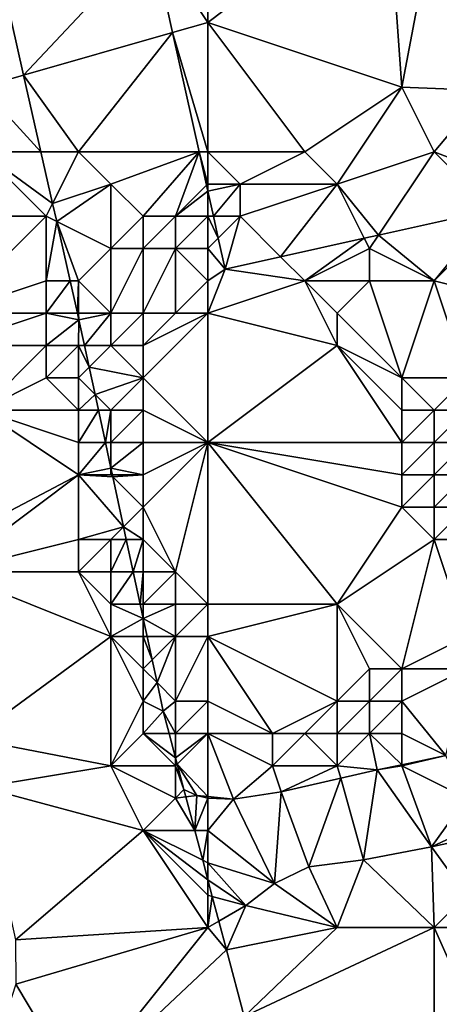
# Model space of a CAD drawing. Units: metres. Extents: x 73750 to 74375, y 354500 to 355000.
# Drawn here: x 73954 to 73967, y 354945 to 354975 of the extents above; entities that cross this region are included whole.
import ezdxf

# ---------------------------------------------------------------- set-up
doc = ezdxf.new("R2010")
doc.units = ezdxf.units.M
doc.layers.add('Terrain', color=15, linetype='Continuous')

msp = doc.modelspace()

# ---------------------------------------------------------------- linework, layer by layer
at = {"layer": 'Terrain'}
for points in [[(73960, 354975, 258.64), (73965.552, 354979.201, 258.638), (73960, 354977.977, 258.46), (73960, 354975, 258.64)], [(73966, 354973, 258.84), (73965.552, 354979.201, 258.638), (73960, 354975, 258.64), (73966, 354973, 258.84)], [(73966, 354973, 258.84), (73967.19, 354979.26, 258.69), (73965.552, 354979.201, 258.638), (73966, 354973, 258.84)], [(73966, 354973, 258.84), (73968.601, 354972.896, 259.071), (73967.19, 354979.26, 258.69), (73966, 354973, 258.84)], [(73960, 354975, 258.64), (73960, 354977.977, 258.46), (73958.265, 354977.595, 258.405), (73960, 354975, 258.64)], [(73954.295, 354973.37, 258.157), (73958.265, 354977.595, 258.405), (73953.363, 354977.479, 258.428), (73954.295, 354973.37, 258.157)], [(73958.91, 354974.689, 258.442), (73958.265, 354977.595, 258.405), (73954.295, 354973.37, 258.157), (73958.91, 354974.689, 258.442)], [(73958.91, 354974.689, 258.442), (73960, 354975, 258.64), (73958.265, 354977.595, 258.405), (73958.91, 354974.689, 258.442)], [(73953, 354973, 258.25), (73954.295, 354973.37, 258.157), (73953.363, 354977.479, 258.428), (73953, 354973, 258.25)], [(73960, 354971, 258.12), (73960, 354975, 258.64), (73958.91, 354974.689, 258.442), (73960, 354971, 258.12)], [(73960, 354971, 258.12), (73963, 354971, 258.56), (73960, 354975, 258.64), (73960, 354971, 258.12)], [(73963, 354971, 258.56), (73966, 354973, 258.84), (73960, 354975, 258.64), (73963, 354971, 258.56)], [(73956, 354971, 258.38), (73958.91, 354974.689, 258.442), (73954.295, 354973.37, 258.157), (73956, 354971, 258.38)], [(73956, 354971, 258.38), (73959.729, 354971, 258.489), (73958.91, 354974.689, 258.442), (73956, 354971, 258.38)], [(73960, 354971, 258.12), (73958.91, 354974.689, 258.442), (73959.729, 354971, 258.489), (73960, 354971, 258.12)], [(73953, 354973, 258.25), (73954.833, 354971, 258.001), (73954.295, 354973.37, 258.157), (73953, 354973, 258.25)], [(73956, 354971, 258.38), (73954.295, 354973.37, 258.157), (73954.833, 354971, 258.001), (73956, 354971, 258.38)], [(73953, 354971, 258.09), (73954.833, 354971, 258.001), (73953, 354973, 258.25), (73953, 354971, 258.09)], [(73964, 354970, 258.72), (73966, 354973, 258.84), (73963, 354971, 258.56), (73964, 354970, 258.72)], [(73964, 354970, 258.72), (73967, 354971, 258.96), (73966, 354973, 258.84), (73964, 354970, 258.72)], [(73967, 354971, 258.96), (73968.601, 354972.896, 259.071), (73966, 354973, 258.84), (73967, 354971, 258.96)], [(73967, 354971, 258.96), (73969.203, 354970.137, 259.098), (73968.601, 354972.896, 259.071), (73967, 354971, 258.96)], [(73955, 354969, 258.05), (73953, 354971, 258.09), (73950, 354969, 257.9), (73955, 354969, 258.05)], [(73955, 354969, 258.05), (73955.197, 354969.394, 257.896), (73953, 354971, 258.09), (73955, 354969, 258.05)], [(73953, 354971, 258.09), (73955.197, 354969.394, 257.896), (73954.833, 354971, 258.001), (73953, 354971, 258.09)], [(73956, 354971, 258.38), (73954.833, 354971, 258.001), (73955.197, 354969.394, 257.896), (73956, 354971, 258.38)], [(73957, 354970, 258.21), (73956, 354971, 258.38), (73955.197, 354969.394, 257.896), (73957, 354970, 258.21)], [(73957, 354970, 258.21), (73959.729, 354971, 258.489), (73956, 354971, 258.38), (73957, 354970, 258.21)], [(73958, 354969, 257.92), (73959.729, 354971, 258.489), (73957, 354970, 258.21), (73958, 354969, 257.92)], [(73959, 354969, 257.99), (73959.729, 354971, 258.489), (73958, 354969, 257.92), (73959, 354969, 257.99)], [(73959, 354969, 257.99), (73959.96, 354969.96, 258.503), (73959.729, 354971, 258.489), (73959, 354969, 257.99)], [(73960, 354970, 258.15), (73960, 354971, 258.12), (73959.729, 354971, 258.489), (73960, 354970, 258.15)], [(73960, 354970, 258.15), (73959.729, 354971, 258.489), (73959.96, 354969.96, 258.503), (73960, 354970, 258.15)], [(73960, 354970, 258.15), (73961, 354970, 258.16), (73960, 354971, 258.12), (73960, 354970, 258.15)], [(73960, 354971, 258.12), (73961, 354970, 258.16), (73963, 354971, 258.56), (73960, 354971, 258.12)], [(73964, 354970, 258.72), (73963, 354971, 258.56), (73961, 354970, 258.16), (73964, 354970, 258.72)], [(73964, 354970, 258.72), (73965.279, 354968.419, 258.842), (73967, 354971, 258.96), (73964, 354970, 258.72)], [(73967, 354971, 258.96), (73965.279, 354968.419, 258.842), (73968.802, 354969.198, 259.069), (73967, 354971, 258.96)], [(73967, 354971, 258.96), (73968.802, 354969.198, 259.069), (73969.203, 354970.137, 259.098), (73967, 354971, 258.96)], [(73957, 354970, 258.21), (73955.197, 354969.394, 257.896), (73955.323, 354968.838, 257.859), (73957, 354970, 258.21)], [(73957, 354968, 258.27), (73957, 354970, 258.21), (73955.323, 354968.838, 257.859), (73957, 354968, 258.27)], [(73957, 354968, 258.27), (73958, 354969, 257.92), (73957, 354970, 258.21), (73957, 354968, 258.27)], [(73959, 354969, 257.99), (73960, 354969.78, 258.505), (73959.96, 354969.96, 258.503), (73959, 354969, 257.99)], [(73960, 354970, 258.15), (73959.96, 354969.96, 258.503), (73960, 354969.78, 258.505), (73960, 354970, 258.15)], [(73960, 354970, 258.15), (73960, 354969.78, 258.505), (73961, 354970, 258.16), (73960, 354970, 258.15)], [(73960.173, 354969, 258.515), (73961, 354970, 258.16), (73960, 354969.78, 258.505), (73960.173, 354969, 258.515)], [(73960.173, 354969, 258.515), (73961, 354969, 258.25), (73961, 354970, 258.16), (73960.173, 354969, 258.515)], [(73961, 354969, 258.25), (73962.251, 354967.749, 258.647), (73964, 354970, 258.72), (73961, 354969, 258.25)], [(73961, 354969, 258.25), (73964, 354970, 258.72), (73961, 354970, 258.16), (73961, 354969, 258.25)], [(73964, 354970, 258.72), (73962.251, 354967.749, 258.647), (73964.839, 354968.322, 258.813), (73964, 354970, 258.72)], [(73964, 354970, 258.72), (73964.839, 354968.322, 258.813), (73965.279, 354968.419, 258.842), (73964, 354970, 258.72)], [(73960, 354969, 258.18), (73960, 354969.78, 258.505), (73959, 354969, 257.99), (73960, 354969, 258.18)], [(73960, 354969, 258.18), (73960.173, 354969, 258.515), (73960, 354969.78, 258.505), (73960, 354969, 258.18)], [(73955, 354969, 258.05), (73955.323, 354968.838, 257.859), (73955.197, 354969.394, 257.896), (73955, 354969, 258.05)], [(73952, 354966, 257.8), (73955, 354969, 258.05), (73950, 354969, 257.9), (73952, 354966, 257.8)], [(73952, 354966, 257.8), (73955, 354967, 257.98), (73955, 354969, 258.05), (73952, 354966, 257.8)], [(73955, 354967, 257.98), (73955.323, 354968.838, 257.859), (73955, 354969, 258.05), (73955, 354967, 257.98)], [(73958, 354968, 258.07), (73958, 354969, 257.92), (73957, 354968, 258.27), (73958, 354968, 258.07)], [(73959, 354968, 258.14), (73959, 354969, 257.99), (73958, 354968, 258.07), (73959, 354968, 258.14)], [(73958, 354968, 258.07), (73959, 354969, 257.99), (73958, 354969, 257.92), (73958, 354968, 258.07)], [(73960, 354968, 258.33), (73960, 354969, 258.18), (73959, 354968, 258.14), (73960, 354968, 258.33)], [(73959, 354968, 258.14), (73960, 354969, 258.18), (73959, 354969, 257.99), (73959, 354968, 258.14)], [(73960, 354968, 258.33), (73960.323, 354968.323, 258.524), (73960, 354969, 258.18), (73960, 354968, 258.33)], [(73960, 354969, 258.18), (73960.323, 354968.323, 258.524), (73960.173, 354969, 258.515), (73960, 354969, 258.18)], [(73960.323, 354968.323, 258.524), (73961, 354969, 258.25), (73960.173, 354969, 258.515), (73960.323, 354968.323, 258.524)], [(73960.323, 354968.323, 258.524), (73960.535, 354967.37, 258.536), (73961, 354969, 258.25), (73960.323, 354968.323, 258.524)], [(73960.535, 354967.37, 258.536), (73962.251, 354967.749, 258.647), (73961, 354969, 258.25), (73960.535, 354967.37, 258.536)], [(73967, 354967, 258.97), (73968.802, 354969.198, 259.069), (73965.279, 354968.419, 258.842), (73967, 354967, 258.97)], [(73967, 354967, 258.97), (73969, 354969, 258.94), (73968.802, 354969.198, 259.069), (73967, 354967, 258.97)], [(73971, 354966, 258.72), (73969, 354969, 258.94), (73967, 354967, 258.97), (73971, 354966, 258.72)], [(73955, 354967, 257.98), (73955.74, 354967, 257.738), (73955.323, 354968.838, 257.859), (73955, 354967, 257.98)], [(73956, 354967, 258.2), (73957, 354968, 258.27), (73955.323, 354968.838, 257.859), (73956, 354967, 258.2)], [(73956, 354967, 258.2), (73955.323, 354968.838, 257.859), (73955.74, 354967, 257.738), (73956, 354967, 258.2)], [(73965, 354968, 259.02), (73965.279, 354968.419, 258.842), (73964.839, 354968.322, 258.813), (73965, 354968, 259.02)], [(73967, 354967, 258.97), (73965.279, 354968.419, 258.842), (73965, 354968, 259.02), (73967, 354967, 258.97)], [(73960, 354968, 258.33), (73960.535, 354967.37, 258.536), (73960.323, 354968.323, 258.524), (73960, 354968, 258.33)], [(73963, 354967, 258.87), (73964.839, 354968.322, 258.813), (73962.251, 354967.749, 258.647), (73963, 354967, 258.87)], [(73963, 354967, 258.87), (73965, 354968, 259.02), (73964.839, 354968.322, 258.813), (73963, 354967, 258.87)], [(73957, 354966, 258.46), (73957, 354968, 258.27), (73956, 354967, 258.2), (73957, 354966, 258.46)], [(73958, 354966, 258.52), (73958, 354968, 258.07), (73957, 354966, 258.46), (73958, 354966, 258.52)], [(73957, 354966, 258.46), (73958, 354968, 258.07), (73957, 354968, 258.27), (73957, 354966, 258.46)], [(73959, 354966, 258.5), (73959, 354968, 258.14), (73958, 354966, 258.52), (73959, 354966, 258.5)], [(73958, 354966, 258.52), (73959, 354968, 258.14), (73958, 354968, 258.07), (73958, 354966, 258.52)], [(73959, 354966, 258.5), (73960, 354967, 258.53), (73959, 354968, 258.14), (73959, 354966, 258.5)], [(73960, 354967, 258.53), (73960, 354968, 258.33), (73959, 354968, 258.14), (73960, 354967, 258.53)], [(73960, 354967, 258.53), (73960.535, 354967.37, 258.536), (73960, 354968, 258.33), (73960, 354967, 258.53)], [(73960.535, 354967.37, 258.536), (73963, 354967, 258.87), (73962.251, 354967.749, 258.647), (73960.535, 354967.37, 258.536)], [(73965, 354967, 259), (73965, 354968, 259.02), (73963, 354967, 258.87), (73965, 354967, 259)], [(73967, 354967, 258.97), (73965, 354968, 259.02), (73965, 354967, 259), (73967, 354967, 258.97)], [(73960, 354966, 258.68), (73963, 354967, 258.87), (73960.535, 354967.37, 258.536), (73960, 354966, 258.68)], [(73960, 354966, 258.68), (73960.535, 354967.37, 258.536), (73960, 354967, 258.53), (73960, 354966, 258.68)], [(73955, 354966, 257.8), (73955, 354967, 257.98), (73952, 354966, 257.8), (73955, 354966, 257.8)], [(73955, 354966, 257.8), (73955.967, 354966, 257.672), (73955.74, 354967, 257.738), (73955, 354966, 257.8)], [(73955, 354966, 257.8), (73955.74, 354967, 257.738), (73955, 354967, 257.98), (73955, 354966, 257.8)], [(73956, 354967, 258.2), (73955.74, 354967, 257.738), (73955.967, 354966, 257.672), (73956, 354967, 258.2)], [(73956, 354966, 258.04), (73956, 354967, 258.2), (73955.967, 354966, 257.672), (73956, 354966, 258.04)], [(73957, 354966, 258.46), (73956, 354967, 258.2), (73956, 354966, 258.04), (73957, 354966, 258.46)], [(73960, 354966, 258.68), (73960, 354967, 258.53), (73959, 354966, 258.5), (73960, 354966, 258.68)], [(73964, 354965, 258.82), (73963, 354967, 258.87), (73960, 354966, 258.68), (73964, 354965, 258.82)], [(73964, 354965, 258.82), (73964, 354966, 258.92), (73963, 354967, 258.87), (73964, 354965, 258.82)], [(73964, 354966, 258.92), (73965, 354967, 259), (73963, 354967, 258.87), (73964, 354966, 258.92)], [(73966, 354964, 258.68), (73965, 354967, 259), (73964, 354966, 258.92), (73966, 354964, 258.68)], [(73966, 354964, 258.68), (73967, 354967, 258.97), (73965, 354967, 259), (73966, 354964, 258.68)], [(73968, 354964, 258.87), (73967, 354967, 258.97), (73966, 354964, 258.68), (73968, 354964, 258.87)], [(73968, 354964, 258.87), (73971, 354966, 258.72), (73967, 354967, 258.97), (73968, 354964, 258.87)], [(73955, 354965, 257.71), (73955, 354966, 257.8), (73952, 354965, 257.96), (73955, 354965, 257.71)], [(73952, 354965, 257.96), (73955, 354966, 257.8), (73952, 354966, 257.8), (73952, 354965, 257.96)], [(73955, 354965, 257.71), (73956.012, 354965.802, 257.659), (73955, 354966, 257.8), (73955, 354965, 257.71)], [(73955, 354966, 257.8), (73956.012, 354965.802, 257.659), (73955.967, 354966, 257.672), (73955, 354966, 257.8)], [(73956, 354966, 258.04), (73955.967, 354966, 257.672), (73956.012, 354965.802, 257.659), (73956, 354966, 258.04)], [(73957, 354966, 258.46), (73956, 354966, 258.04), (73956.012, 354965.802, 257.659), (73957, 354966, 258.46)], [(73956.184, 354965, 257.614), (73957, 354966, 258.46), (73956.012, 354965.802, 257.659), (73956.184, 354965, 257.614)], [(73957, 354965, 258.45), (73957, 354966, 258.46), (73956.184, 354965, 257.614), (73957, 354965, 258.45)], [(73958, 354965, 258.49), (73958, 354966, 258.52), (73957, 354965, 258.45), (73958, 354965, 258.49)], [(73957, 354965, 258.45), (73958, 354966, 258.52), (73957, 354966, 258.46), (73957, 354965, 258.45)], [(73960, 354962, 258.49), (73960, 354966, 258.68), (73958, 354964, 258.51), (73960, 354962, 258.49)], [(73958, 354964, 258.51), (73960, 354966, 258.68), (73958, 354965, 258.49), (73958, 354964, 258.51)], [(73958, 354965, 258.49), (73959, 354966, 258.5), (73958, 354966, 258.52), (73958, 354965, 258.49)], [(73958, 354965, 258.49), (73960, 354966, 258.68), (73959, 354966, 258.5), (73958, 354965, 258.49)], [(73960, 354962, 258.49), (73964, 354965, 258.82), (73960, 354966, 258.68), (73960, 354962, 258.49)], [(73966, 354964, 258.68), (73964, 354966, 258.92), (73964, 354965, 258.82), (73966, 354964, 258.68)], [(73956, 354965, 258.05), (73956.012, 354965.802, 257.659), (73955, 354965, 257.71), (73956, 354965, 258.05)], [(73956, 354965, 258.05), (73956.184, 354965, 257.614), (73956.012, 354965.802, 257.659), (73956, 354965, 258.05)], [(73953, 354963, 257.59), (73955, 354965, 257.71), (73952, 354965, 257.96), (73953, 354963, 257.59)], [(73953, 354963, 257.59), (73955, 354964, 257.67), (73955, 354965, 257.71), (73953, 354963, 257.59)], [(73956, 354964, 257.83), (73956, 354965, 258.05), (73955, 354964, 257.67), (73956, 354964, 257.83)], [(73955, 354964, 257.67), (73956, 354965, 258.05), (73955, 354965, 257.71), (73955, 354964, 257.67)], [(73956, 354964, 257.83), (73956.329, 354964.329, 257.576), (73956, 354965, 258.05), (73956, 354964, 257.83)], [(73956, 354965, 258.05), (73956.329, 354964.329, 257.576), (73956.184, 354965, 257.614), (73956, 354965, 258.05)], [(73957, 354965, 258.45), (73956.184, 354965, 257.614), (73956.329, 354964.329, 257.576), (73957, 354965, 258.45)], [(73958, 354964, 258.51), (73957, 354965, 258.45), (73956.329, 354964.329, 257.576), (73958, 354964, 258.51)], [(73958, 354964, 258.51), (73958, 354965, 258.49), (73957, 354965, 258.45), (73958, 354964, 258.51)], [(73960, 354962, 258.49), (73966, 354962, 258.75), (73964, 354965, 258.82), (73960, 354962, 258.49)], [(73966, 354962, 258.75), (73966, 354963, 258.71), (73964, 354965, 258.82), (73966, 354962, 258.75)], [(73966, 354963, 258.71), (73966, 354964, 258.68), (73964, 354965, 258.82), (73966, 354963, 258.71)], [(73956, 354964, 257.83), (73956.509, 354963.491, 257.529), (73956.329, 354964.329, 257.576), (73956, 354964, 257.83)], [(73958, 354964, 258.51), (73956.329, 354964.329, 257.576), (73956.509, 354963.491, 257.529), (73958, 354964, 258.51)], [(73956, 354963, 257.68), (73955, 354964, 257.67), (73953, 354963, 257.59), (73956, 354963, 257.68)], [(73956, 354963, 257.68), (73956, 354964, 257.83), (73955, 354964, 257.67), (73956, 354963, 257.68)], [(73956, 354963, 257.68), (73956.509, 354963.491, 257.529), (73956, 354964, 257.83), (73956, 354963, 257.68)], [(73957, 354963, 258.13), (73958, 354964, 258.51), (73956.509, 354963.491, 257.529), (73957, 354963, 258.13)], [(73958, 354963, 258.5), (73958, 354964, 258.51), (73957, 354963, 258.13), (73958, 354963, 258.5)], [(73960, 354962, 258.49), (73958, 354964, 258.51), (73958, 354963, 258.5), (73960, 354962, 258.49)], [(73967, 354963, 258.87), (73968, 354964, 258.87), (73966, 354964, 258.68), (73967, 354963, 258.87)], [(73967, 354963, 258.87), (73966, 354964, 258.68), (73966, 354963, 258.71), (73967, 354963, 258.87)], [(73968, 354963, 259.12), (73968, 354964, 258.87), (73967, 354963, 258.87), (73968, 354963, 259.12)], [(73956, 354963, 257.68), (73956.615, 354963, 257.501), (73956.509, 354963.491, 257.529), (73956, 354963, 257.68)], [(73957, 354963, 258.13), (73956.509, 354963.491, 257.529), (73956.615, 354963, 257.501), (73957, 354963, 258.13)], [(73956, 354961, 257.52), (73953, 354963, 257.59), (73951.409, 354958.591, 257.202), (73956, 354961, 257.52)], [(73956, 354961, 257.52), (73956, 354962, 257.59), (73953, 354963, 257.59), (73956, 354961, 257.52)], [(73956, 354962, 257.59), (73956, 354963, 257.68), (73953, 354963, 257.59), (73956, 354962, 257.59)], [(73956, 354962, 257.59), (73956.83, 354962, 257.445), (73956.615, 354963, 257.501), (73956, 354962, 257.59)], [(73956, 354962, 257.59), (73956.615, 354963, 257.501), (73956, 354963, 257.68), (73956, 354962, 257.59)], [(73957, 354963, 258.13), (73956.615, 354963, 257.501), (73956.83, 354962, 257.445), (73957, 354963, 258.13)], [(73957, 354962, 258.04), (73957, 354963, 258.13), (73956.83, 354962, 257.445), (73957, 354962, 258.04)], [(73958, 354962, 258.51), (73958, 354963, 258.5), (73957, 354962, 258.04), (73958, 354962, 258.51)], [(73957, 354962, 258.04), (73958, 354963, 258.5), (73957, 354963, 258.13), (73957, 354962, 258.04)], [(73960, 354962, 258.49), (73958, 354963, 258.5), (73958, 354962, 258.51), (73960, 354962, 258.49)], [(73967, 354962, 258.99), (73967, 354963, 258.87), (73966, 354962, 258.75), (73967, 354962, 258.99)], [(73966, 354962, 258.75), (73967, 354963, 258.87), (73966, 354963, 258.71), (73966, 354962, 258.75)], [(73968, 354962, 259.32), (73968, 354963, 259.12), (73967, 354962, 258.99), (73968, 354962, 259.32)], [(73967, 354962, 258.99), (73968, 354963, 259.12), (73967, 354963, 258.87), (73967, 354962, 258.99)], [(73956, 354961, 257.52), (73957, 354961.208, 257.4), (73956.83, 354962, 257.445), (73956, 354961, 257.52)], [(73956, 354961, 257.52), (73956.83, 354962, 257.445), (73956, 354962, 257.59), (73956, 354961, 257.52)], [(73957, 354962, 258.04), (73956.83, 354962, 257.445), (73957, 354961.208, 257.4), (73957, 354962, 258.04)], [(73958, 354961, 258.54), (73958, 354962, 258.51), (73957, 354961.208, 257.4), (73958, 354961, 258.54)], [(73958, 354962, 258.51), (73957, 354962, 258.04), (73957, 354961.208, 257.4), (73958, 354962, 258.51)], [(73959, 354958, 258.46), (73960, 354962, 258.49), (73958, 354960, 258.45), (73959, 354958, 258.46)], [(73958, 354960, 258.45), (73960, 354962, 258.49), (73958, 354961, 258.54), (73958, 354960, 258.45)], [(73958, 354961, 258.54), (73960, 354962, 258.49), (73958, 354962, 258.51), (73958, 354961, 258.54)], [(73960, 354957, 258.49), (73960, 354962, 258.49), (73959, 354958, 258.46), (73960, 354957, 258.49)], [(73960, 354957, 258.49), (73964, 354957, 258.45), (73960, 354962, 258.49), (73960, 354957, 258.49)], [(73960, 354962, 258.49), (73964, 354957, 258.45), (73966, 354960, 258.64), (73960, 354962, 258.49)], [(73960, 354962, 258.49), (73966, 354960, 258.64), (73966, 354961, 258.74), (73960, 354962, 258.49)], [(73960, 354962, 258.49), (73966, 354961, 258.74), (73966, 354962, 258.75), (73960, 354962, 258.49)], [(73967, 354961, 258.99), (73967, 354962, 258.99), (73966, 354961, 258.74), (73967, 354961, 258.99)], [(73966, 354961, 258.74), (73967, 354962, 258.99), (73966, 354962, 258.75), (73966, 354961, 258.74)], [(73968, 354961, 259.33), (73968, 354962, 259.32), (73967, 354961, 258.99), (73968, 354961, 259.33)], [(73967, 354961, 258.99), (73968, 354962, 259.32), (73967, 354962, 258.99), (73967, 354961, 258.99)], [(73957, 354961, 258.02), (73957, 354961.208, 257.4), (73956, 354961, 257.52), (73957, 354961, 258.02)], [(73958, 354961, 258.54), (73957, 354961.208, 257.4), (73957.045, 354961, 257.388), (73958, 354961, 258.54)], [(73957, 354961, 258.02), (73957.045, 354961, 257.388), (73957, 354961.208, 257.4), (73957, 354961, 258.02)], [(73952, 354958, 257.28), (73956, 354961, 257.52), (73951.409, 354958.591, 257.202), (73952, 354958, 257.28)], [(73952, 354958, 257.28), (73956, 354959, 257.42), (73956, 354961, 257.52), (73952, 354958, 257.28)], [(73956, 354959, 257.42), (73957.391, 354959.391, 257.297), (73956, 354961, 257.52), (73956, 354959, 257.42)], [(73957, 354961, 258.02), (73956, 354961, 257.52), (73957.057, 354960.943, 257.385), (73957, 354961, 258.02)], [(73956, 354961, 257.52), (73957.391, 354959.391, 257.297), (73957.057, 354960.943, 257.385), (73956, 354961, 257.52)], [(73957, 354961, 258.02), (73957.057, 354960.943, 257.385), (73957.045, 354961, 257.388), (73957, 354961, 258.02)], [(73958, 354961, 258.54), (73957.045, 354961, 257.388), (73957.057, 354960.943, 257.385), (73958, 354961, 258.54)], [(73958, 354960, 258.45), (73958, 354961, 258.54), (73957.057, 354960.943, 257.385), (73958, 354960, 258.45)], [(73958, 354960, 258.45), (73957.057, 354960.943, 257.385), (73957.391, 354959.391, 257.297), (73958, 354960, 258.45)], [(73967, 354960, 258.83), (73967, 354961, 258.99), (73966, 354960, 258.64), (73967, 354960, 258.83)], [(73966, 354960, 258.64), (73967, 354961, 258.99), (73966, 354961, 258.74), (73966, 354960, 258.64)], [(73968, 354960, 259.14), (73968, 354961, 259.33), (73967, 354960, 258.83), (73968, 354960, 259.14)], [(73967, 354960, 258.83), (73968, 354961, 259.33), (73967, 354961, 258.99), (73967, 354960, 258.83)], [(73958, 354959, 258.35), (73958, 354960, 258.45), (73957.391, 354959.391, 257.297), (73958, 354959, 258.35)], [(73959, 354958, 258.46), (73958, 354960, 258.45), (73958, 354959, 258.35), (73959, 354958, 258.46)], [(73964, 354957, 258.45), (73967, 354959, 258.55), (73966, 354960, 258.64), (73964, 354957, 258.45)], [(73967, 354959, 258.55), (73967, 354960, 258.83), (73966, 354960, 258.64), (73967, 354959, 258.55)], [(73969, 354959, 258.82), (73968, 354960, 259.14), (73967, 354959, 258.55), (73969, 354959, 258.82)], [(73967, 354959, 258.55), (73968, 354960, 259.14), (73967, 354960, 258.83), (73967, 354959, 258.55)], [(73957, 354959, 257.75), (73957.391, 354959.391, 257.297), (73956, 354959, 257.42), (73957, 354959, 257.75)], [(73957, 354959, 257.75), (73957.475, 354959, 257.275), (73957.391, 354959.391, 257.297), (73957, 354959, 257.75)], [(73958, 354959, 258.35), (73957.391, 354959.391, 257.297), (73957.475, 354959, 257.275), (73958, 354959, 258.35)], [(73956, 354958, 257.33), (73956, 354959, 257.42), (73952, 354958, 257.28), (73956, 354958, 257.33)], [(73957, 354958, 257.53), (73957, 354959, 257.75), (73956, 354958, 257.33), (73957, 354958, 257.53)], [(73956, 354958, 257.33), (73957, 354959, 257.75), (73956, 354959, 257.42), (73956, 354958, 257.33)], [(73957, 354958, 257.53), (73957.69, 354958, 257.219), (73957.475, 354959, 257.275), (73957, 354958, 257.53)], [(73957, 354958, 257.53), (73957.475, 354959, 257.275), (73957, 354959, 257.75), (73957, 354958, 257.53)], [(73958, 354959, 258.35), (73957.475, 354959, 257.275), (73957.69, 354958, 257.219), (73958, 354959, 258.35)], [(73958, 354958, 258.05), (73958, 354959, 258.35), (73957.69, 354958, 257.219), (73958, 354958, 258.05)], [(73959, 354958, 258.46), (73958, 354959, 258.35), (73958, 354958, 258.05), (73959, 354958, 258.46)], [(73966, 354955, 258.49), (73967, 354959, 258.55), (73964, 354957, 258.45), (73966, 354955, 258.49)], [(73966, 354955, 258.49), (73968, 354956, 258.39), (73967, 354959, 258.55), (73966, 354955, 258.49)], [(73968, 354956, 258.39), (73969, 354959, 258.82), (73967, 354959, 258.55), (73968, 354956, 258.39)], [(73957, 354956, 257.21), (73956, 354958, 257.33), (73952, 354958, 257.28), (73957, 354956, 257.21)], [(73957, 354956, 257.21), (73952, 354958, 257.28), (73952.677, 354952.835, 256.886), (73957, 354956, 257.21)], [(73957, 354956, 257.21), (73957, 354957, 257.31), (73956, 354958, 257.33), (73957, 354956, 257.21)], [(73957, 354957, 257.31), (73957, 354958, 257.53), (73956, 354958, 257.33), (73957, 354957, 257.31)], [(73957, 354957, 257.31), (73957.905, 354957, 257.163), (73957.69, 354958, 257.219), (73957, 354957, 257.31)], [(73957, 354957, 257.31), (73957.69, 354958, 257.219), (73957, 354958, 257.53), (73957, 354957, 257.31)], [(73958, 354958, 258.05), (73957.69, 354958, 257.219), (73957.905, 354957, 257.163), (73958, 354958, 258.05)], [(73958, 354957, 257.57), (73958, 354958, 258.05), (73957.905, 354957, 257.163), (73958, 354957, 257.57)], [(73959, 354957, 258.22), (73959, 354958, 258.46), (73958, 354957, 257.57), (73959, 354957, 258.22)], [(73958, 354957, 257.57), (73959, 354958, 258.46), (73958, 354958, 258.05), (73958, 354957, 257.57)], [(73960, 354957, 258.49), (73959, 354958, 258.46), (73959, 354957, 258.22), (73960, 354957, 258.49)], [(73957, 354956, 257.21), (73958, 354956.558, 257.138), (73957, 354957, 257.31), (73957, 354956, 257.21)], [(73957, 354957, 257.31), (73958, 354956.558, 257.138), (73957.905, 354957, 257.163), (73957, 354957, 257.31)], [(73958, 354957, 257.57), (73957.905, 354957, 257.163), (73958, 354956.558, 257.138), (73958, 354957, 257.57)], [(73959, 354956, 258.02), (73959, 354957, 258.22), (73958, 354956.558, 257.138), (73959, 354956, 258.02)], [(73959, 354957, 258.22), (73958, 354957, 257.57), (73958, 354956.558, 257.138), (73959, 354957, 258.22)], [(73960, 354956, 258.49), (73960, 354957, 258.49), (73959, 354956, 258.02), (73960, 354956, 258.49)], [(73959, 354956, 258.02), (73960, 354957, 258.49), (73959, 354957, 258.22), (73959, 354956, 258.02)], [(73960, 354956, 258.49), (73964, 354954, 258.61), (73964, 354957, 258.45), (73960, 354956, 258.49)], [(73960, 354956, 258.49), (73964, 354957, 258.45), (73960, 354957, 258.49), (73960, 354956, 258.49)], [(73964, 354954, 258.61), (73965, 354955, 258.62), (73964, 354957, 258.45), (73964, 354954, 258.61)], [(73966, 354955, 258.49), (73964, 354957, 258.45), (73965, 354955, 258.62), (73966, 354955, 258.49)], [(73958, 354956, 257.36), (73958, 354956.558, 257.138), (73957, 354956, 257.21), (73958, 354956, 257.36)], [(73959, 354956, 258.02), (73958, 354956.558, 257.138), (73958.12, 354956, 257.106), (73959, 354956, 258.02)], [(73958, 354956, 257.36), (73958.12, 354956, 257.106), (73958, 354956.558, 257.138), (73958, 354956, 257.36)], [(73957, 354952, 257.03), (73957, 354956, 257.21), (73952.677, 354952.835, 256.886), (73957, 354952, 257.03)], [(73957, 354952, 257.03), (73958, 354954, 257.2), (73957, 354956, 257.21), (73957, 354952, 257.03)], [(73958, 354954, 257.2), (73958, 354955, 257.26), (73957, 354956, 257.21), (73958, 354954, 257.2)], [(73958, 354955, 257.26), (73958, 354956, 257.36), (73957, 354956, 257.21), (73958, 354955, 257.26)], [(73958, 354955, 257.26), (73958.276, 354955.276, 257.065), (73958, 354956, 257.36), (73958, 354955, 257.26)], [(73958, 354956, 257.36), (73958.276, 354955.276, 257.065), (73958.12, 354956, 257.106), (73958, 354956, 257.36)], [(73959, 354956, 258.02), (73958.12, 354956, 257.106), (73958.276, 354955.276, 257.065), (73959, 354956, 258.02)], [(73959, 354956, 258.02), (73958.276, 354955.276, 257.065), (73958.427, 354954.573, 257.026), (73959, 354956, 258.02)], [(73959, 354954, 257.51), (73959, 354956, 258.02), (73958.427, 354954.573, 257.026), (73959, 354954, 257.51)], [(73960, 354954, 258.06), (73960, 354956, 258.49), (73959, 354954, 257.51), (73960, 354954, 258.06)], [(73959, 354954, 257.51), (73960, 354956, 258.49), (73959, 354956, 258.02), (73959, 354954, 257.51)], [(73960, 354954, 258.06), (73962, 354953, 258.56), (73960, 354956, 258.49), (73960, 354954, 258.06)], [(73960, 354956, 258.49), (73962, 354953, 258.56), (73964, 354954, 258.61), (73960, 354956, 258.49)], [(73968, 354955, 258.07), (73968, 354956, 258.39), (73966, 354955, 258.49), (73968, 354955, 258.07)], [(73958, 354955, 257.26), (73958.427, 354954.573, 257.026), (73958.276, 354955.276, 257.065), (73958, 354955, 257.26)], [(73958, 354954, 257.2), (73958.427, 354954.573, 257.026), (73958, 354955, 257.26), (73958, 354954, 257.2)], [(73965, 354954, 258.49), (73965, 354955, 258.62), (73964, 354954, 258.61), (73965, 354954, 258.49)], [(73966, 354954, 258.03), (73966, 354955, 258.49), (73965, 354954, 258.49), (73966, 354954, 258.03)], [(73965, 354954, 258.49), (73966, 354955, 258.49), (73965, 354955, 258.62), (73965, 354954, 258.49)], [(73967.359, 354952.32, 256.769), (73968, 354955, 258.07), (73966, 354954, 258.03), (73967.359, 354952.32, 256.769)], [(73966, 354954, 258.03), (73968, 354955, 258.07), (73966, 354955, 258.49), (73966, 354954, 258.03)], [(73958, 354954, 257.2), (73958.617, 354953.689, 256.976), (73958.427, 354954.573, 257.026), (73958, 354954, 257.2)], [(73959, 354954, 257.51), (73958.427, 354954.573, 257.026), (73958.617, 354953.689, 256.976), (73959, 354954, 257.51)], [(73957, 354952, 257.03), (73958, 354953, 257.02), (73958, 354954, 257.2), (73957, 354952, 257.03)], [(73958, 354953, 257.02), (73958.617, 354953.689, 256.976), (73958, 354954, 257.2), (73958, 354953, 257.02)], [(73959, 354953, 257.26), (73959, 354954, 257.51), (73958.617, 354953.689, 256.976), (73959, 354953, 257.26)], [(73960, 354953, 257.68), (73960, 354954, 258.06), (73959, 354953, 257.26), (73960, 354953, 257.68)], [(73959, 354953, 257.26), (73960, 354954, 258.06), (73959, 354954, 257.51), (73959, 354953, 257.26)], [(73960, 354953, 257.68), (73962, 354953, 258.56), (73960, 354954, 258.06), (73960, 354953, 257.68)], [(73963, 354953, 258.46), (73964, 354954, 258.61), (73962, 354953, 258.56), (73963, 354953, 258.46)], [(73964, 354953, 258.43), (73964, 354954, 258.61), (73963, 354953, 258.46), (73964, 354953, 258.43)], [(73965, 354953, 257.81), (73965, 354954, 258.49), (73964, 354953, 258.43), (73965, 354953, 257.81)], [(73964, 354953, 258.43), (73965, 354954, 258.49), (73964, 354954, 258.61), (73964, 354953, 258.43)], [(73966, 354953, 257.33), (73966, 354954, 258.03), (73965, 354953, 257.81), (73966, 354953, 257.33)], [(73965, 354953, 257.81), (73966, 354954, 258.03), (73965, 354954, 258.49), (73965, 354953, 257.81)], [(73967.359, 354952.32, 256.769), (73966, 354954, 258.03), (73966, 354953, 257.33), (73967.359, 354952.32, 256.769)], [(73958, 354953, 257.02), (73958.8, 354953, 256.952), (73958.617, 354953.689, 256.976), (73958, 354953, 257.02)], [(73959, 354953, 257.26), (73958.617, 354953.689, 256.976), (73958.8, 354953, 256.952), (73959, 354953, 257.26)], [(73957, 354952, 257.03), (73952.677, 354952.835, 256.886), (73953.005, 354951.344, 256.804), (73957, 354952, 257.03)], [(73959, 354952, 257.07), (73958, 354953, 257.02), (73957, 354952, 257.03), (73959, 354952, 257.07)], [(73959, 354952, 257.07), (73959, 354952.245, 256.926), (73958, 354953, 257.02), (73959, 354952, 257.07)], [(73958, 354953, 257.02), (73959, 354952.245, 256.926), (73958.8, 354953, 256.952), (73958, 354953, 257.02)], [(73959, 354953, 257.26), (73958.8, 354953, 256.952), (73959, 354952.245, 256.926), (73959, 354953, 257.26)], [(73960, 354953, 257.68), (73959, 354953, 257.26), (73959, 354952.245, 256.926), (73960, 354953, 257.68)], [(73960, 354953, 257.68), (73959, 354952.245, 256.926), (73959.051, 354952.051, 256.92), (73960, 354953, 257.68)], [(73960, 354953, 257.68), (73959.051, 354952.051, 256.92), (73960, 354951.051, 256.931), (73960, 354953, 257.68)], [(73960, 354953, 257.68), (73960, 354951.051, 256.931), (73960.788, 354950.969, 256.909), (73960, 354953, 257.68)], [(73960, 354953, 257.68), (73960.788, 354950.969, 256.909), (73962, 354952, 257.33), (73960, 354953, 257.68)], [(73960, 354953, 257.68), (73962, 354952, 257.33), (73962, 354953, 258.56), (73960, 354953, 257.68)], [(73964, 354952, 257.12), (73963, 354953, 258.46), (73962, 354952, 257.33), (73964, 354952, 257.12)], [(73962, 354952, 257.33), (73963, 354953, 258.46), (73962, 354953, 258.56), (73962, 354952, 257.33)], [(73964, 354952, 257.12), (73964, 354953, 258.43), (73963, 354953, 258.46), (73964, 354952, 257.12)], [(73964, 354952, 257.12), (73965.232, 354951.871, 256.791), (73965, 354953, 257.81), (73964, 354952, 257.12)], [(73964, 354952, 257.12), (73965, 354953, 257.81), (73964, 354953, 258.43), (73964, 354952, 257.12)], [(73966, 354952.033, 256.783), (73965, 354953, 257.81), (73965.232, 354951.871, 256.791), (73966, 354952.033, 256.783)], [(73966, 354952.033, 256.783), (73966, 354953, 257.33), (73965, 354953, 257.81), (73966, 354952.033, 256.783)], [(73966, 354952.033, 256.783), (73967.359, 354952.32, 256.769), (73966, 354953, 257.33), (73966, 354952.033, 256.783)], [(73959, 354952, 257.07), (73959.051, 354952.051, 256.92), (73959, 354952.245, 256.926), (73959, 354952, 257.07)], [(73968, 354951, 256.77), (73967.359, 354952.32, 256.769), (73966, 354952, 256.76), (73968, 354951, 256.77)], [(73966, 354952, 256.76), (73967.359, 354952.32, 256.769), (73966, 354952.033, 256.783), (73966, 354952, 256.76)], [(73958, 354950, 256.98), (73957, 354952, 257.03), (73953.005, 354951.344, 256.804), (73958, 354950, 256.98)], [(73958, 354950, 256.98), (73959, 354951, 256.98), (73957, 354952, 257.03), (73958, 354950, 256.98)], [(73959, 354951, 256.98), (73959, 354952, 257.07), (73957, 354952, 257.03), (73959, 354951, 256.98)], [(73959, 354952, 257.07), (73959.259, 354951.267, 256.893), (73959.051, 354952.051, 256.92), (73959, 354952, 257.07)], [(73959, 354951, 256.98), (73959.259, 354951.267, 256.893), (73959, 354952, 257.07), (73959, 354951, 256.98)], [(73960, 354951.051, 256.931), (73959.051, 354952.051, 256.92), (73959.661, 354951.086, 256.941), (73960, 354951.051, 256.931)], [(73959.661, 354951.086, 256.941), (73959.051, 354952.051, 256.92), (73959.259, 354951.267, 256.893), (73959.661, 354951.086, 256.941)], [(73962, 354952, 257.33), (73960.788, 354950.969, 256.909), (73962.269, 354951.197, 256.913), (73962, 354952, 257.33)], [(73964, 354952, 257.12), (73962, 354952, 257.33), (73962.269, 354951.197, 256.913), (73964, 354952, 257.12)], [(73964, 354952, 257.12), (73962.269, 354951.197, 256.913), (73964.108, 354951.615, 256.837), (73964, 354952, 257.12)], [(73964, 354952, 257.12), (73964.108, 354951.615, 256.837), (73965.232, 354951.871, 256.791), (73964, 354952, 257.12)], [(73966, 354952, 256.76), (73966, 354952.033, 256.783), (73965.232, 354951.871, 256.791), (73966, 354952, 256.76)], [(73966, 354952, 256.76), (73965.232, 354951.871, 256.791), (73966.914, 354949.492, 256.818), (73966, 354952, 256.76)], [(73968, 354951, 256.77), (73966, 354952, 256.76), (73966.914, 354949.492, 256.818), (73968, 354951, 256.77)], [(73964.108, 354951.615, 256.837), (73962.269, 354951.197, 256.913), (73963.123, 354948.88, 256.878), (73964.108, 354951.615, 256.837)], [(73964.108, 354951.615, 256.837), (73963.123, 354948.88, 256.878), (73964.814, 354949.092, 256.826), (73964.108, 354951.615, 256.837)], [(73964.108, 354951.615, 256.837), (73964.814, 354949.092, 256.826), (73965.232, 354951.871, 256.791), (73964.108, 354951.615, 256.837)], [(73965.232, 354951.871, 256.791), (73964.814, 354949.092, 256.826), (73966.914, 354949.492, 256.818), (73965.232, 354951.871, 256.791)], [(73958, 354950, 256.98), (73953.005, 354951.344, 256.804), (73954.047, 354946.614, 256.544), (73958, 354950, 256.98)], [(73958, 354950, 256.98), (73959.595, 354950, 256.849), (73959, 354951, 256.98), (73958, 354950, 256.98)], [(73959, 354951, 256.98), (73959.319, 354951.042, 256.885), (73959.259, 354951.267, 256.893), (73959, 354951, 256.98)], [(73959, 354951, 256.98), (73959.595, 354950, 256.849), (73959.319, 354951.042, 256.885), (73959, 354951, 256.98)], [(73959.319, 354951.042, 256.885), (73959.661, 354951.086, 256.941), (73959.259, 354951.267, 256.893), (73959.319, 354951.042, 256.885)], [(73959.319, 354951.042, 256.885), (73959.595, 354950, 256.849), (73959.661, 354951.086, 256.941), (73959.319, 354951.042, 256.885)], [(73960, 354951, 256.96), (73959.661, 354951.086, 256.941), (73959.595, 354950, 256.849), (73960, 354951, 256.96)], [(73960, 354950, 256.9), (73960, 354951, 256.96), (73959.595, 354950, 256.849), (73960, 354950, 256.9)], [(73960, 354951, 256.96), (73960, 354951.051, 256.931), (73959.661, 354951.086, 256.941), (73960, 354951, 256.96)], [(73960, 354951, 256.96), (73960.788, 354950.969, 256.909), (73960, 354951.051, 256.931), (73960, 354951, 256.96)], [(73960, 354950, 256.9), (73960.788, 354950.969, 256.909), (73960, 354951, 256.96), (73960, 354950, 256.9)], [(73960.788, 354950.969, 256.909), (73962.063, 354948.357, 256.889), (73962.269, 354951.197, 256.913), (73960.788, 354950.969, 256.909)], [(73962.269, 354951.197, 256.913), (73962.063, 354948.357, 256.889), (73963.123, 354948.88, 256.878), (73962.269, 354951.197, 256.913)], [(73968, 354950, 256.84), (73968, 354951, 256.77), (73966.914, 354949.492, 256.818), (73968, 354950, 256.84)], [(73960, 354950, 256.9), (73962.063, 354948.357, 256.889), (73960.788, 354950.969, 256.909), (73960, 354950, 256.9)], [(73960, 354947, 256.89), (73958, 354950, 256.98), (73954.047, 354946.614, 256.544), (73960, 354947, 256.89)], [(73960, 354947, 256.89), (73960, 354948, 256.93), (73958, 354950, 256.98), (73960, 354947, 256.89)], [(73960, 354948, 256.93), (73960, 354948.474, 256.797), (73958, 354950, 256.98), (73960, 354948, 256.93)], [(73958, 354950, 256.98), (73960, 354948.474, 256.797), (73959.839, 354949.08, 256.817), (73958, 354950, 256.98)], [(73958, 354950, 256.98), (73959.839, 354949.08, 256.817), (73959.595, 354950, 256.849), (73958, 354950, 256.98)], [(73960, 354950, 256.9), (73959.595, 354950, 256.849), (73959.839, 354949.08, 256.817), (73960, 354950, 256.9)], [(73960, 354949, 256.91), (73960, 354950, 256.9), (73959.839, 354949.08, 256.817), (73960, 354949, 256.91)], [(73960, 354949, 256.91), (73962.063, 354948.357, 256.889), (73960, 354950, 256.9), (73960, 354949, 256.91)], [(73968, 354950, 256.84), (73966.914, 354949.492, 256.818), (73968, 354949.728, 256.79), (73968, 354950, 256.84)], [(73967, 354947, 256.89), (73966.914, 354949.492, 256.818), (73964.814, 354949.092, 256.826), (73967, 354947, 256.89)], [(73968, 354948, 256.87), (73968, 354949.728, 256.79), (73966.914, 354949.492, 256.818), (73968, 354948, 256.87)], [(73967, 354947, 256.89), (73968, 354948, 256.87), (73966.914, 354949.492, 256.818), (73967, 354947, 256.89)], [(73960, 354949, 256.91), (73959.839, 354949.08, 256.817), (73960, 354948.474, 256.797), (73960, 354949, 256.91)], [(73960, 354949, 256.91), (73960, 354948.474, 256.797), (73961.176, 354947.675, 256.893), (73960, 354949, 256.91)], [(73960, 354949, 256.91), (73961.176, 354947.675, 256.893), (73962.063, 354948.357, 256.889), (73960, 354949, 256.91)], [(73964, 354947, 257), (73963.123, 354948.88, 256.878), (73962.063, 354948.357, 256.889), (73964, 354947, 257)], [(73964, 354947, 257), (73964.814, 354949.092, 256.826), (73963.123, 354948.88, 256.878), (73964, 354947, 257)], [(73967, 354947, 256.89), (73964.814, 354949.092, 256.826), (73964, 354947, 257), (73967, 354947, 256.89)], [(73960, 354948, 256.93), (73960.136, 354947.962, 256.779), (73960, 354948.474, 256.797), (73960, 354948, 256.93)], [(73960, 354948.474, 256.797), (73960.136, 354947.962, 256.779), (73961.176, 354947.675, 256.893), (73960, 354948.474, 256.797)], [(73964, 354947, 257), (73962.063, 354948.357, 256.889), (73961.176, 354947.675, 256.893), (73964, 354947, 257)], [(73960, 354947, 256.89), (73960.136, 354947.962, 256.779), (73960, 354948, 256.93), (73960, 354947, 256.89)], [(73960, 354947, 256.89), (73960.339, 354947.195, 256.753), (73960.136, 354947.962, 256.779), (73960, 354947, 256.89)], [(73960.136, 354947.962, 256.779), (73960.339, 354947.195, 256.753), (73961.176, 354947.675, 256.893), (73960.136, 354947.962, 256.779)], [(73971, 354947, 256.69), (73968, 354948, 256.87), (73967, 354947, 256.89), (73971, 354947, 256.69)], [(73960.339, 354947.195, 256.753), (73960.575, 354946.306, 256.722), (73961.176, 354947.675, 256.893), (73960.339, 354947.195, 256.753)], [(73964, 354947, 257), (73961.176, 354947.675, 256.893), (73960.575, 354946.306, 256.722), (73964, 354947, 257)], [(73960, 354947, 256.89), (73960.575, 354946.306, 256.722), (73960.339, 354947.195, 256.753), (73960, 354947, 256.89)], [(73960, 354947, 256.89), (73954.047, 354946.614, 256.544), (73954.061, 354945.248, 256.473), (73960, 354947, 256.89)], [(73960, 354947, 256.89), (73954.061, 354945.248, 256.473), (73956, 354942, 256.61), (73960, 354947, 256.89)], [(73960, 354947, 256.89), (73956, 354942, 256.61), (73960.575, 354946.306, 256.722), (73960, 354947, 256.89)], [(73964, 354947, 257), (73960.575, 354946.306, 256.722), (73961.122, 354944.244, 256.651), (73964, 354947, 257)], [(73967, 354947, 256.89), (73964, 354947, 257), (73961.122, 354944.244, 256.651), (73967, 354947, 256.89)], [(73967, 354947, 256.89), (73961.122, 354944.244, 256.651), (73967, 354938, 256.72), (73967, 354947, 256.89)], [(73971, 354947, 256.69), (73967, 354947, 256.89), (73971, 354938, 256.55), (73971, 354947, 256.69)], [(73967, 354947, 256.89), (73967, 354938, 256.72), (73971, 354938, 256.55), (73967, 354947, 256.89)], [(73956, 354942, 256.61), (73961.122, 354944.244, 256.651), (73960.575, 354946.306, 256.722), (73956, 354942, 256.61)], [(73956, 354942, 256.61), (73954.061, 354945.248, 256.473), (73953.569, 354943.75, 256.373), (73956, 354942, 256.61)]]:
    msp.add_3dface(points, dxfattribs=at)

doc.saveas('drawing.dxf')
